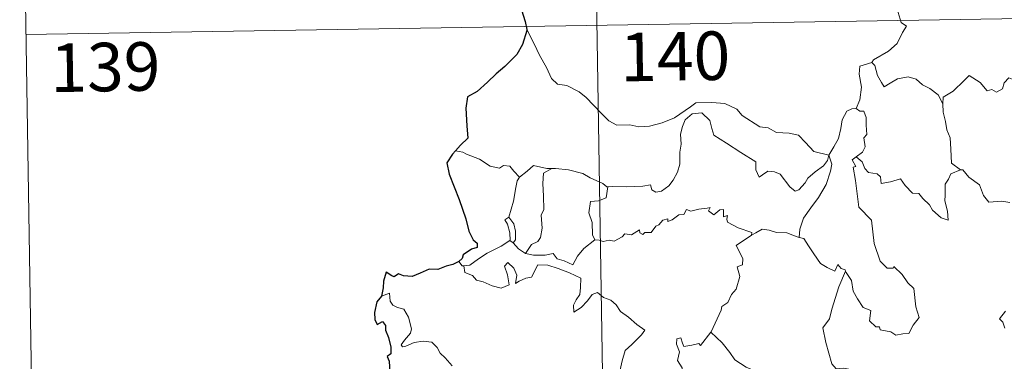
# Model space of a CAD drawing. Units: metres. Extents: x 611174 to 615676, y 4654891 to 4657932.
# Drawn here: x 611450 to 611603, y 4656958 to 4657011 of the extents above; entities that cross this region are included whole.
import ezdxf
from ezdxf.enums import TextEntityAlignment as Align

# ---------------------------------------------------------------- set-up
doc = ezdxf.new("R2010")
doc.units = ezdxf.units.M
doc.header["$MEASUREMENT"] = 0
doc.layers.add('Level 63', color=7, linetype='Continuous', lineweight=0)
doc.styles.add('Arial', font='ARIAL.TTF', dxfattribs={"height": 0.2})

msp = doc.modelspace()

# ---------------------------------------------------------------- linework, layer by layer
at = {"layer": 'Level 63', "linetype": 'Continuous', "lineweight": 0}
for points in [[(611536.79, 4657190.39, -0.74), (611540.66, 4656949.5, -0.74)], [(611450.45, 4657068.53, -0.74), (611452.39, 4656948.07, -0.74)], [(611451.42, 4657008.3, -0.74), (611981.03, 4657016.83, -0.74)], [(611587.08, 4657016.34, -0.74), (611586.83, 4657014.96, -0.74), (611586.18, 4657013.42, -0.74), (611586.27, 4657011.69, -0.74), (611586.72, 4657010.13, -0.74), (611587.56, 4657009.58, -0.74), (611586.92, 4657008.6, -0.74), (611586.11, 4657006.91, -0.74), (611584.77, 4657005.68, -0.74), (611582.43, 4657004.36, -0.74), (611582.18, 4657003.95, -0.74)], [(611528.83, 4657009.03, -0.74), (611530, 4657006.82, -0.74), (611530.81, 4657005.07, -0.74), (611531.9, 4657003.18, -0.74), (611532.67, 4657001.48, -0.74), (611533.6, 4657000.6, -0.74), (611535.02, 4657000.38, -0.74), (611536.92, 4656999.44, -0.74), (611538.04, 4656998.54, -0.74), (611540.33, 4656996.14, -0.74), (611541.52, 4656994.96, -0.74), (611542.76, 4656994.25, -0.74), (611544.79, 4656994.3, -0.74), (611546.17, 4656994.02, -0.74), (611547.81, 4656994.1, -0.74), (611549.76, 4656994.61, -0.74), (611551.67, 4656995.42, -0.74), (611554.15, 4656997.11, -0.74), (611554.96, 4656997.74, -0.74), (611557.43, 4656997.79, -0.74), (611559.44, 4656997.6, -0.74), (611561.34, 4656996.72, -0.74), (611562.16, 4656995.74, -0.74), (611564.9, 4656994.01, -0.74), (611566.16, 4656993.86, -0.74), (611567.45, 4656993.14, -0.74), (611569.41, 4656993.04, -0.74), (611570.84, 4656992.74, -0.74), (611571.93, 4656991.58, -0.74), (611573.23, 4656990.22, -0.74), (611575.56, 4656989.62, -0.74)], [(611582.18, 4657003.95, -0.74), (611580.31, 4657003.38, -0.74), (611580.23, 4657002.14, -0.74), (611580.6, 4657000.12, -0.74), (611580.34, 4656998.18, -0.74), (611579.76, 4656996.84, -0.74)], [(611582.18, 4657003.95, -0.74), (611582.63, 4657003.51, -0.74), (611583.06, 4657001.97, -0.74), (611583.66, 4657000.86, -0.74), (611584.11, 4657000.2, -0.74), (611585.02, 4657000.76, -0.74), (611586.18, 4657001.42, -0.74), (611587.8, 4657001.75, -0.74), (611589.06, 4657001.39, -0.74), (611590.04, 4657000.5, -0.74), (611591.18, 4656999.93, -0.74), (611592.44, 4656998.95, -0.74), (611593.19, 4656997.56, -0.74)], [(611607.22, 4657000.39, -0.74), (611607.14, 4656999.63, -0.74), (611606.87, 4656999.97, -0.74), (611605.44, 4656999.02, -0.74), (611605, 4656999.13, -0.74), (611604.15, 4657001.3, -0.74), (611603.38, 4657001.6, -0.74), (611602.67, 4657000.79, -0.74), (611602.4, 4656999.89, -0.74), (611601.47, 4656999.39, -0.74), (611600.75, 4656999.76, -0.74), (611600.04, 4656999.6, -0.74), (611598.94, 4657000.87, -0.74), (611597.23, 4657001.93, -0.74), (611596.49, 4657001.18, -0.74), (611594.75, 4656999.52, -0.74), (611593.23, 4656998.61, -0.74), (611593.19, 4656997.56, -0.74)], [(611593.19, 4656997.56, -0.74), (611593.2, 4656996.27, -0.74), (611593.59, 4656994.82, -0.74), (611593.76, 4656993.53, -0.74), (611594.29, 4656992.3, -0.74), (611594.38, 4656990.56, -0.74), (611594.51, 4656988.42, -0.74), (611595.91, 4656987.39, -0.74)], [(611575.56, 4656989.62, -0.74), (611575.34, 4656988.82, -0.74), (611574.7, 4656988, -0.74), (611573.42, 4656987.08, -0.74), (611572.29, 4656986.07, -0.74), (611571.88, 4656985.36, -0.74), (611570.92, 4656984.3, -0.74), (611570.36, 4656984.05, -0.74), (611569.51, 4656984.72, -0.74), (611568.03, 4656986.71, -0.74), (611567.12, 4656987.07, -0.74), (611566.1, 4656987.16, -0.74), (611565.3, 4656986.61, -0.74), (611564.79, 4656986.26, -0.74), (611564.26, 4656987.37, -0.74), (611564.28, 4656988.61, -0.74), (611561.94, 4656990.05, -0.74), (611559.74, 4656991.51, -0.74), (611557.74, 4656992.72, -0.74), (611557.46, 4656993.74, -0.74), (611557.16, 4656994.99, -0.74), (611555.92, 4656996.19, -0.74), (611554.39, 4656996, -0.74), (611553.34, 4656995.09, -0.74), (611552.93, 4656994.08, -0.74), (611552.59, 4656992.87, -0.74), (611552.72, 4656991.34, -0.74), (611552.53, 4656990.1, -0.74), (611552.51, 4656988.23, -0.74), (611552.17, 4656987.01, -0.74), (611551.48, 4656985.79, -0.74), (611550.82, 4656984.9, -0.74), (611549.65, 4656984.1, -0.74), (611548.81, 4656983.93, -0.74), (611548.18, 4656984.27, -0.74), (611547.95, 4656985.03, -0.74), (611546.78, 4656984.85, -0.74), (611544.23, 4656984.75, -0.74), (611542.06, 4656984.82, -0.74), (611541.36, 4656984.77, -0.74)], [(611575.56, 4656989.62, -0.74), (611576.31, 4656990.92, -0.74), (611577.04, 4656992.2, -0.74), (611577.42, 4656993.78, -0.74), (611577.6, 4656995.09, -0.74), (611578.35, 4656996.43, -0.74), (611579.08, 4656996.77, -0.74), (611579.76, 4656996.84, -0.74)], [(611579.76, 4656996.84, -0.74), (611580.32, 4656996.44, -0.74), (611580.96, 4656996.46, -0.74), (611581.33, 4656995.46, -0.74), (611581.32, 4656994.28, -0.74), (611581.42, 4656992.81, -0.74), (611580.97, 4656992.33, -0.74), (611581.18, 4656990.9, -0.74), (611580.73, 4656990.11, -0.74), (611579.77, 4656989.37, -0.74)], [(611518.97, 4656990.1, -0.74), (611517.85, 4656990.31, -0.74)], [(611527.7, 4656986.26, -0.74), (611526.83, 4656987.16, -0.74), (611526.24, 4656987.96, -0.74), (611525.27, 4656988.03, -0.74), (611524.63, 4656987.65, -0.74), (611523.16, 4656987.93, -0.74), (611521.51, 4656989.01, -0.74), (611519.51, 4656989.8, -0.74), (611518.97, 4656990.1, -0.74)], [(611575.56, 4656989.62, -0.74), (611575.98, 4656988.24, -0.74), (611575.78, 4656987.15, -0.74), (611575.13, 4656985.11, -0.74), (611573.94, 4656983.08, -0.74), (611572.76, 4656981.49, -0.74), (611571.64, 4656979.9, -0.74), (611571.04, 4656978.21, -0.74), (611570.98, 4656976.91, -0.74)], [(611578.13, 4656971.72, -0.74), (611578.2, 4656971.52, -0.74), (611579.06, 4656970.29, -0.74), (611579.29, 4656968.62, -0.74), (611579.96, 4656967.46, -0.74), (611580.86, 4656966.1, -0.74), (611582.04, 4656965.65, -0.74), (611581.82, 4656964.06, -0.74), (611582.83, 4656963.1, -0.74), (611583.35, 4656963.11, -0.74), (611583.49, 4656962.67, -0.74), (611585.15, 4656962.33, -0.74), (611585.9, 4656961.83, -0.74), (611587, 4656962.04, -0.74), (611587.93, 4656962.1, -0.74), (611588.58, 4656963.36, -0.74), (611589.53, 4656964.58, -0.74), (611588.98, 4656966.18, -0.74), (611588.69, 4656969.02, -0.74), (611587.77, 4656969.92, -0.74), (611586.9, 4656971.22, -0.74), (611585.6, 4656972.44, -0.74), (611585.47, 4656972.17, -0.74), (611584.57, 4656972.16, -0.74), (611583.5, 4656973.24, -0.74), (611582.56, 4656975.97, -0.74), (611582.13, 4656979.61, -0.74), (611580.18, 4656981.61, -0.74), (611579.69, 4656985.74, -0.74), (611579.32, 4656987.77, -0.74), (611579.71, 4656987.87, -0.74), (611579.14, 4656988.91, -0.74), (611579.77, 4656989.37, -0.74)], [(611579.77, 4656989.37, -0.74), (611580.71, 4656988.59, -0.74), (611581.11, 4656987.56, -0.74), (611581.68, 4656986.94, -0.74), (611583, 4656986.76, -0.74), (611583.54, 4656986.31, -0.74), (611583.64, 4656985.28, -0.74), (611585.05, 4656985.52, -0.74), (611586.61, 4656986, -0.74), (611587.35, 4656984.96, -0.74), (611588.47, 4656983.77, -0.74), (611589.44, 4656983.71, -0.74), (611590.09, 4656982.92, -0.74), (611591.1, 4656981.96, -0.74), (611591.58, 4656981.16, -0.74), (611592.91, 4656979.94, -0.74), (611593.98, 4656979.57, -0.74), (611593.89, 4656980.98, -0.74), (611593.46, 4656982.56, -0.74), (611593.54, 4656983.44, -0.74), (611593.52, 4656985.15, -0.74), (611594.06, 4656985.94, -0.74), (611594.4, 4656986.76, -0.74), (611595.91, 4656987.39, -0.74)], [(611532.7, 4656987.58, -0.74), (611531.93, 4656987.58, -0.74), (611529.89, 4656988.02, -0.74), (611528.89, 4656987.18, -0.74), (611527.7, 4656986.26, -0.74)], [(611532.7, 4656987.58, -0.74), (611531.44, 4656986.86, -0.74), (611531.34, 4656985.25, -0.74), (611531.42, 4656983.31, -0.74), (611531.5, 4656981.25, -0.74), (611531.06, 4656980.39, -0.74), (611531.21, 4656978.38, -0.74), (611530.95, 4656976.9, -0.74), (611530.53, 4656976.3, -0.74), (611529.57, 4656975.83, -0.74), (611528.67, 4656974.46, -0.74)], [(611541.36, 4656984.77, -0.74), (611541.24, 4656984.76, -0.74), (611540.58, 4656985.24, -0.74), (611538.64, 4656986.14, -0.74), (611537.5, 4656986.81, -0.74), (611535.28, 4656987.36, -0.74), (611533.27, 4656987.59, -0.74), (611532.7, 4656987.58, -0.74)], [(611595.91, 4656987.39, -0.74), (611595.92, 4656987.38, -0.74), (611596.27, 4656987.38, -0.74), (611597.2, 4656986.25, -0.74), (611598.84, 4656985.03, -0.74), (611599.44, 4656983.39, -0.74), (611600.26, 4656982.37, -0.74), (611602.29, 4656982.52, -0.74), (611603.55, 4656982.33, -0.74)], [(611526.07, 4656980.04, -0.74), (611526.79, 4656982.55, -0.74), (611527.16, 4656984.63, -0.74), (611527.36, 4656985.68, -0.74), (611527.7, 4656986.26, -0.74)], [(611541.36, 4656984.77, -0.74), (611541.1, 4656983.04, -0.74), (611539.92, 4656982.57, -0.74), (611538.69, 4656982.48, -0.74), (611538.45, 4656980.72, -0.74), (611538.96, 4656979.24, -0.74), (611539.01, 4656977.31, -0.74), (611539.35, 4656976.54, -0.74)], [(611539.35, 4656976.54, -0.74), (611540.06, 4656976.5, -0.74), (611540.63, 4656976.29, -0.74), (611541.57, 4656976.49, -0.74), (611542.36, 4656976.35, -0.74), (611543.6, 4656977, -0.74), (611544, 4656977.49, -0.74), (611545.06, 4656977.33, -0.74), (611546.25, 4656978.09, -0.74), (611546.3, 4656977.62, -0.74), (611546.78, 4656977.39, -0.74), (611547.11, 4656977.67, -0.74), (611548.07, 4656977.69, -0.74), (611548.81, 4656978.68, -0.74), (611549.24, 4656978.87, -0.74), (611549.88, 4656979.59, -0.74), (611550.65, 4656979.82, -0.74), (611550.65, 4656979.37, -0.74), (611551.32, 4656979.67, -0.74), (611552.36, 4656980.43, -0.74), (611553.1, 4656980.45, -0.74), (611553.54, 4656981.22, -0.74), (611554.21, 4656980.99, -0.74), (611555.42, 4656981.27, -0.74), (611556.73, 4656981.46, -0.74), (611557.19, 4656981.57, -0.74), (611556.96, 4656981.04, -0.74), (611557.78, 4656980.42, -0.74), (611558.68, 4656981.21, -0.74), (611559.27, 4656981.23, -0.74), (611559.26, 4656980.11, -0.74), (611559.88, 4656980.34, -0.74), (611559.79, 4656979.77, -0.74), (611559.87, 4656979.28, -0.74), (611561.55, 4656978.4, -0.74), (611563.64, 4656977.7, -0.74), (611563.57, 4656977.29, -0.74)], [(611526.24, 4656976.44, -0.74), (611526.27, 4656976.46, -0.74), (611526.21, 4656977.62, -0.74), (611525.84, 4656979, -0.74), (611525.44, 4656979.65, -0.74), (611526.07, 4656980.04, -0.74)], [(611526.07, 4656980.04, -0.74), (611526.82, 4656979.02, -0.74), (611527.1, 4656977.87, -0.74), (611527.09, 4656976.55, -0.74), (611526.75, 4656976.11, -0.74)], [(611563.57, 4656977.29, -0.74), (611564.24, 4656977.62, -0.74), (611565.25, 4656978.19, -0.74), (611566.34, 4656978.03, -0.74), (611567.43, 4656977.69, -0.74), (611569.04, 4656977.66, -0.74), (611570.24, 4656977.17, -0.74), (611570.98, 4656976.91, -0.74)], [(611519.11, 4656972.56, -0.74), (611520.05, 4656972.62, -0.74), (611521.38, 4656973.63, -0.74), (611522.74, 4656974.5, -0.74), (611524.88, 4656975.56, -0.74), (611526.24, 4656976.44, -0.74)], [(611526.24, 4656976.44, -0.74), (611526.75, 4656976.11, -0.74)], [(611526.75, 4656976.11, -0.74), (611527.54, 4656975.19, -0.74), (611528.67, 4656974.46, -0.74)], [(611528.67, 4656974.46, -0.74), (611529.9, 4656974.17, -0.74), (611531.67, 4656974.18, -0.74), (611532.95, 4656974.44, -0.74), (611533.53, 4656973.64, -0.74), (611534.63, 4656973.3, -0.74), (611535.95, 4656972.67, -0.74), (611536.68, 4656974.04, -0.74), (611537.65, 4656975.22, -0.74), (611539.35, 4656976.54, -0.74)], [(611557.31, 4656962.3, -0.74), (611557.35, 4656962.35, -0.74), (611558.89, 4656965.68, -0.74), (611559, 4656966.28, -0.74), (611559.95, 4656966.9, -0.74), (611560.48, 4656968.12, -0.74), (611561.21, 4656968.91, -0.74), (611561.77, 4656970.91, -0.74), (611561.37, 4656972.37, -0.74), (611562.2, 4656972.67, -0.74), (611562.24, 4656973.66, -0.74), (611561.22, 4656975.7, -0.74), (611563.57, 4656977.29, -0.74)], [(611570.98, 4656976.91, -0.74), (611571.66, 4656976.74, -0.74), (611572.41, 4656975.64, -0.74), (611573.2, 4656974.4, -0.74), (611574.24, 4656972.9, -0.74), (611575.27, 4656972.26, -0.74), (611576.47, 4656971.74, -0.74), (611576.93, 4656972.74, -0.74), (611577.45, 4656972.11, -0.74), (611578.06, 4656971.91, -0.74), (611578.13, 4656971.72, -0.74)], [(611518.32, 4656973.19, -0.74), (611518.88, 4656972.54, -0.74), (611519.11, 4656972.56, -0.74)], [(611519.11, 4656972.56, -0.74), (611519.25, 4656971.5, -0.74), (611520.47, 4656971.07, -0.74), (611521.06, 4656970.32, -0.74), (611522.12, 4656970.08, -0.74), (611523.47, 4656969.44, -0.74), (611524.91, 4656969.1, -0.74), (611526.1, 4656969.58, -0.74), (611525.84, 4656971.17, -0.74), (611525.42, 4656972.48, -0.74), (611525.92, 4656973.06, -0.74), (611526.85, 4656972.2, -0.74), (611527.3, 4656971.1, -0.74), (611527.12, 4656969.81, -0.74), (611527.65, 4656970.17, -0.74), (611528.72, 4656970.63, -0.74), (611529.58, 4656970.8, -0.74), (611530.56, 4656972.68, -0.74), (611532.11, 4656972.62, -0.74), (611533.72, 4656972.12, -0.74), (611535.43, 4656971.44, -0.74), (611537.2, 4656970.62, -0.74), (611537.14, 4656969.17, -0.74), (611537.04, 4656968.09, -0.74), (611536.48, 4656967.28, -0.74), (611536.07, 4656966.45, -0.74), (611536.12, 4656965.37, -0.74), (611537.26, 4656966.09, -0.74), (611538.24, 4656967.15, -0.74), (611538.94, 4656968.11, -0.74), (611539.76, 4656968.43, -0.74), (611540.68, 4656967.65, -0.74), (611541.84, 4656967.26, -0.74), (611542.67, 4656966.49, -0.74), (611543.34, 4656965.47, -0.74), (611544.56, 4656964.6, -0.74), (611545.84, 4656963.5, -0.74), (611547.11, 4656962.59, -0.74), (611546.58, 4656961.86, -0.74), (611545.09, 4656960.39, -0.74), (611544.06, 4656959.46, -0.74), (611543.57, 4656957.86, -0.74), (611543.16, 4656956.03, -0.74)], [(611578.13, 4656971.72, -0.74), (611577.08, 4656969.28, -0.74), (611576.03, 4656965.82, -0.74), (611575.63, 4656964.33, -0.74), (611574.59, 4656962.97, -0.74), (611575.09, 4656960.72, -0.74), (611576.03, 4656957.41, -0.74), (611576.7, 4656956.65, -0.74), (611577.81, 4656956.75, -0.74), (611578.62, 4656956.57, -0.74), (611578.58, 4656955.87, -0.74)], [(611517.31, 4656957.1, -0.74), (611516.22, 4656958.32, -0.74), (611515.43, 4656959.07, -0.74), (611514.97, 4656959.91, -0.74), (611514.18, 4656960.77, -0.74), (611512.81, 4656960.9, -0.74), (611511.42, 4656960.7, -0.74), (611510.14, 4656960.12, -0.74), (611509.63, 4656960.05, -0.74), (611509.4, 4656960.34, -0.74), (611509.96, 4656961.05, -0.74), (611510.85, 4656962.13, -0.74), (611511.04, 4656962.8, -0.74), (611510.54, 4656964.59, -0.74), (611509.83, 4656965.82, -0.74), (611508.86, 4656966.12, -0.74), (611508.16, 4656966.46, -0.74), (611507.75, 4656967.08, -0.74), (611507.6, 4656968.33, -0.74), (611506.37, 4656967.87, -0.74)], [(611602.87, 4656965.54, -0.74), (611601.94, 4656964.37, -0.74), (611602.42, 4656963.86, -0.74), (611602.73, 4656962.92, -0.74)], [(611550.61, 4656949.65, -0.74), (611550.39, 4656949.86, -0.74), (611549.24, 4656949.95, -0.74), (611549.57, 4656951.15, -0.74), (611549.69, 4656952.3, -0.74), (611548.89, 4656953.43, -0.74), (611551.2, 4656955.26, -0.74), (611551.82, 4656954.81, -0.74), (611552.44, 4656955.14, -0.74), (611552.92, 4656955.93, -0.74), (611552.88, 4656956.77, -0.74), (611552.16, 4656957.93, -0.74), (611552.43, 4656959.24, -0.74), (611551.99, 4656960.42, -0.74), (611552.04, 4656961.24, -0.74), (611552.66, 4656961.42, -0.74), (611552.9, 4656960.58, -0.74), (611553.14, 4656960.08, -0.74), (611554.38, 4656960.26, -0.74), (611555.45, 4656960.52, -0.74), (611555.68, 4656960.24, -0.74), (611557.31, 4656962.3, -0.74)], [(611557.31, 4656962.3, -0.74), (611559.07, 4656960.62, -0.74), (611560.24, 4656959.16, -0.74), (611560.99, 4656958, -0.74), (611562.76, 4656956.91, -0.74), (611564.22, 4656956.25, -0.74), (611565.32, 4656955.34, -0.74), (611566.03, 4656953.91, -0.74), (611565.36, 4656952.8, -0.74), (611566.24, 4656951.3, -0.74), (611567.31, 4656949.92, -0.74)]]:
    msp.add_polyline3d(points, dxfattribs=at)
at = {"layer": 'Level 63', "linetype": 'Continuous', "lineweight": 30}
for points in [[(611528.01, 4657012.1, -0.74), (611528.59, 4657010.27, -0.74), (611528.83, 4657009.03, -0.74)], [(611528.83, 4657009.03, -0.74), (611528.86, 4657008.9, -0.74), (611528.18, 4657006.72, -0.74), (611527.29, 4657005.19, -0.74), (611525.46, 4657003.32, -0.74), (611524.1, 4657002.18, -0.74), (611522.78, 4657000.89, -0.74), (611521.17, 4656999.46, -0.74), (611519.69, 4656998.66, -0.74), (611519.41, 4656996.88, -0.74), (611519.56, 4656994.16, -0.74), (611519.71, 4656992.25, -0.74), (611518.62, 4656991.2, -0.74), (611517.85, 4656990.31, -0.74)], [(611517.85, 4656990.31, -0.74), (611517.38, 4656989.78, -0.74), (611516.5, 4656988.43, -0.74), (611516.86, 4656986.71, -0.74), (611518.37, 4656982.78, -0.74), (611519.42, 4656979.79, -0.74), (611519.89, 4656977.92, -0.74), (611520.56, 4656976.55, -0.74), (611521.16, 4656976.04, -0.74), (611521.17, 4656975.36, -0.74), (611520.31, 4656975.14, -0.74), (611519.03, 4656974.24, -0.74), (611518.84, 4656973.65, -0.74), (611518.32, 4656973.19, -0.74)], [(611518.32, 4656973.19, -0.74), (611517.43, 4656972.74, -0.74), (611516.39, 4656972.5, -0.74), (611515.1, 4656971.99, -0.74), (611513.75, 4656972.02, -0.74), (611512.34, 4656971.4, -0.74), (611511.14, 4656970.89, -0.74), (611509.81, 4656970.98, -0.74), (611509, 4656971.3, -0.74), (611508.34, 4656970.82, -0.74), (611507.97, 4656970.99, -0.74), (611507.12, 4656971.55, -0.74), (611506.71, 4656970.19, -0.74), (611506.63, 4656969.16, -0.74), (611506.37, 4656967.87, -0.74)], [(611506.37, 4656967.87, -0.74), (611505.67, 4656966.96, -0.74), (611505.31, 4656965.34, -0.74), (611505.37, 4656964.24, -0.74), (611505.7, 4656963.46, -0.74), (611506.53, 4656963.94, -0.74), (611506.98, 4656963.34, -0.74), (611507, 4656962.62, -0.74), (611507.49, 4656961.48, -0.74), (611507.81, 4656959.99, -0.74), (611507.84, 4656958.97, -0.74), (611507.26, 4656958.53, -0.74), (611507.56, 4656957.79, -0.74), (611507.69, 4656956.06, -0.74), (611507.93, 4656954.45, -0.74), (611508.42, 4656953.14, -0.74), (611508.08, 4656952.5, -0.74), (611507.38, 4656951.32, -0.74), (611508.08, 4656950.56, -0.74), (611508.57, 4656949.49, -0.74), (611508.71, 4656948.98, -0.74)]]:
    msp.add_polyline3d(points, dxfattribs=at)

# ---------------------------------------------------------------- texts
at = {"layer": 'Level 63', "linetype": 'Continuous', "lineweight": 13, "style": 'Arial'}
for s, p in [('140', (611551.78, 4657004.91, -0.74)), ('139', (611463.69, 4657003.25, -0.74))]:
    msp.add_text(s, height=7.5, rotation=0.9212, dxfattribs=at).set_placement(p, align=Align.MIDDLE_CENTER)

doc.saveas('drawing.dxf')
